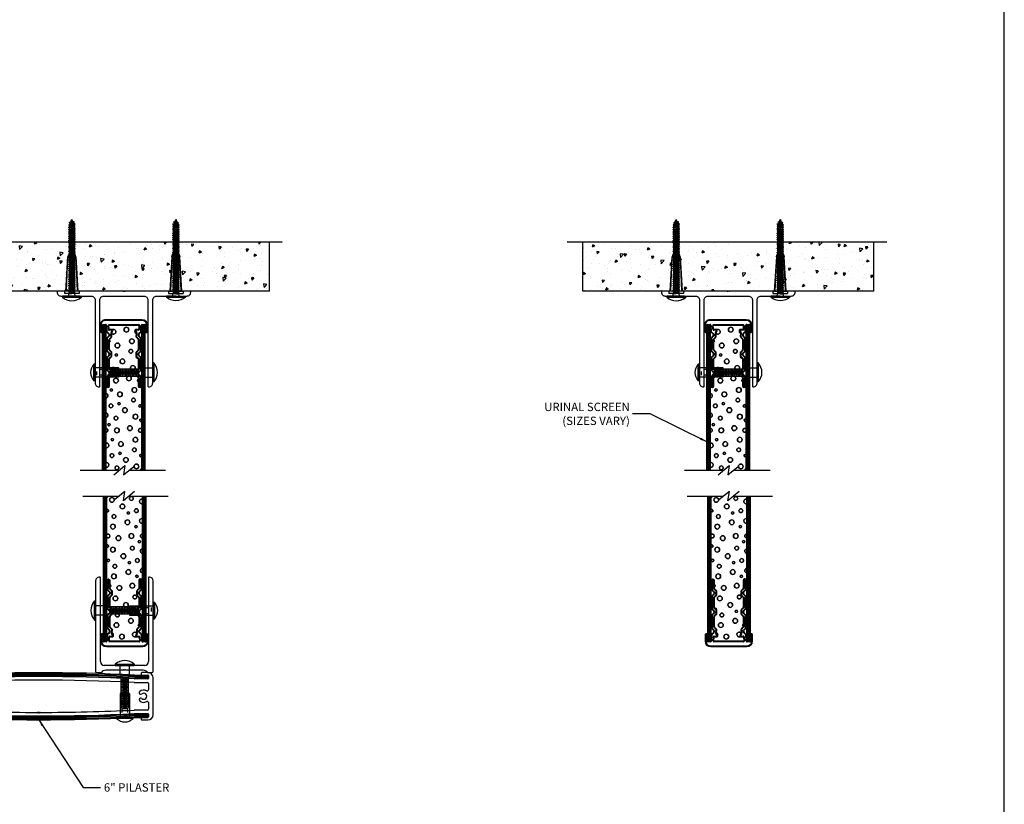
# Model space of a CAD drawing. Extents: x 335 to 437, y 122 to 188.
# Drawn here: x 411 to 437, y 134 to 155 of the extents above; entities that cross this region are included whole.
import ezdxf

# ---------------------------------------------------------------- set-up
doc = ezdxf.new("R2010")
doc.units = 0
doc.header["$MEASUREMENT"] = 0
doc.linetypes.add('DASHED', pattern=[0.2, 0.1, -0.1])
doc.layers.get('0').update_dxf_attribs({"linetype": 'CONTINUOUS'})
doc.layers.add('0 [3]', color=7, linetype='CONTINUOUS')
doc.layers.add('CK_LEVEL_1', color=7, linetype='CONTINUOUS')
doc.layers.add('PROFILE', color=7, linetype='CONTINUOUS', lineweight=40)
doc.dimstyles.get("Standard").update_dxf_attribs({"dimtxt": 0.18, "dimasz": 0.18, "dimexe": 0.18, "dimexo": 0.0625, "dimgap": 0.09, "dimtad": 0, "dimtih": 1, "dimtoh": 1, "dimdec": 4, "dimzin": 0, "dimdsep": 46, "dimtxsty": 'Standard', "dimcen": 0.09, "dimadec": 0, "dimazin": 0, "dimtfac": 1, "dimtdec": 4, "dimtofl": 0, "dimtmove": 2, "dimatfit": 3, "dimfxl": 1, "dimtolj": 1, "dimtzin": 0, "dimarcsym": 0})

# ---------------------------------------------------------------- blocks, each defined once
blk = doc.blocks.new('TP STILE')
at = {"layer": 'PROFILE', "linetype": 'Continuous'}
for p, q in [((-2.21, 1.033), (-2.14, 1.033)), ((-1.189, 1.158), (-2.134, 1.158)), ((-2.048, 1.033), (-1.275, 1.033)), ((-1.183, 1.033), (-1.113, 1.033)), ((-2.274, 1.018), (-2.274, 0.86)), ((-2.259, 0.845), (-2.24, 0.845)), ((-2.225, 0.86), (-2.225, 1.018)), ((-2.124, 1.018), (-2.116, 0.856)), ((-2.111, 0.846), (-2.056, 0.795)), ((-2.057, 0.915), (-2.062, 1.017)), ((-2.051, 0.785), (-2.049, 0.746)), ((-1.972, 0.904), (-2.041, 0.901)), ((-1.986, 0.724), (-1.99, 0.814)), ((-1.989, 0.822), (-1.957, 0.882)), ((-1.365, 0.882), (-1.334, 0.822)), ((-1.281, 0.901), (-1.351, 0.904)), ((-1.332, 0.814), (-1.337, 0.724)), ((-1.274, 0.746), (-1.272, 0.785)), ((-1.267, 0.795), (-1.211, 0.846)), ((-1.261, 1.017), (-1.265, 0.915)), ((-1.206, 0.856), (-1.198, 1.018)), ((-1.098, 1.018), (-1.098, 0.86)), ((-1.083, 0.845), (-1.064, 0.845)), ((-1.049, 0.86), (-1.049, 1.018)), ((-2.107, 0.67), (-2.107, 0.357)), ((-2.053, 0.735), (-2.104, 0.68)), ((-2.045, 0.383), (-2.045, 0.646)), ((-2.042, 0.656), (-1.99, 0.713)), ((-1.333, 0.713), (-1.281, 0.656)), ((-1.277, 0.646), (-1.277, 0.383)), ((-1.219, 0.68), (-1.27, 0.735)), ((-1.215, 0.357), (-1.215, 0.67)), ((-2.103, 0.347), (-2.05, 0.293)), ((-2.045, 0.283), (-2.045, 0.244)), ((-1.988, 0.319), (-2.041, 0.372)), ((-1.983, 0.218), (-1.983, 0.308)), ((-1.339, 0.308), (-1.339, 0.218)), ((-1.282, 0.372), (-1.335, 0.319)), ((-1.277, 0.244), (-1.277, 0.283)), ((-1.273, 0.293), (-1.22, 0.347)), ((-2.107, 0.17), (-2.107, -0.143)), ((-2.05, 0.234), (-2.103, 0.18)), ((-2.045, -0.117), (-2.045, 0.144)), ((-2.041, 0.155), (-1.988, 0.208)), ((-1.335, 0.208), (-1.282, 0.155)), ((-1.277, 0.144), (-1.277, -0.117)), ((-1.22, 0.18), (-1.273, 0.234)), ((-1.215, -0.143), (-1.215, 0.17)), ((-2.103, -0.153), (-2.05, -0.207)), ((-2.045, -0.217), (-2.045, -0.256)), ((-1.988, -0.181), (-2.041, -0.128)), ((-1.983, -0.282), (-1.983, -0.192)), ((-1.339, -0.192), (-1.339, -0.282)), ((-1.282, -0.128), (-1.335, -0.181)), ((-1.277, -0.256), (-1.277, -0.217)), ((-1.273, -0.207), (-1.22, -0.153)), ((-2.107, -0.33), (-2.107, -0.565)), ((-2.05, -0.266), (-2.103, -0.32)), ((-2.045, -0.565), (-2.045, -0.356)), ((-2.041, -0.345), (-1.988, -0.292)), ((-1.335, -0.292), (-1.282, -0.345)), ((-1.277, -0.356), (-1.277, -0.564)), ((-1.22, -0.32), (-1.273, -0.266)), ((-1.215, -0.564), (-1.215, -0.33))]:
    blk.add_line(p, q, dxfattribs=at)
for centre, radius, start, end in [((-2.134, 1.018), 0.14, 90, 180), ((-2.21, 1.018), 0.015, 90, 180), ((-2.139, 1.018), 0.015, 2.75, 92.75), ((-2.047, 1.018), 0.015, 92.75, 182.75), ((-1.276, 1.018), 0.015, 357.25, 87.25), ((-1.184, 1.018), 0.015, 87.25, 177.25), ((-1.189, 1.018), 0.14, 0, 90), ((-1.113, 1.018), 0.015, 0, 90), ((-2.259, 0.86), 0.015, 180, 270), ((-2.24, 0.86), 0.015, 270, 0), ((-2.101, 0.857), 0.015, 182.75, 227.75), ((-2.042, 0.916), 0.015, 182.75, 272.75), ((-2.066, 0.784), 0.015, 2.75, 47.75), ((-1.975, 0.815), 0.015, 152.75, 182.75), ((-1.971, 0.889), 0.015, 332.75, 92.75), ((-1.352, 0.889), 0.015, 87.25, 207.25), ((-1.347, 0.815), 0.015, 357.25, 27.25), ((-1.28, 0.916), 0.015, 267.25, 357.25), ((-1.257, 0.784), 0.015, 132.25, 177.25), ((-1.221, 0.857), 0.015, 312.25, 357.25), ((-1.083, 0.86), 0.015, 180, 270), ((-1.064, 0.86), 0.015, 270, 360), ((-2.092, 0.67), 0.015, 137.75, 180.0002), ((-2.064, 0.746), 0.015, 317.75, 2.75), ((-2.03, 0.646), 0.015, 137.75, 180), ((-2.001, 0.723), 0.015, 317.75, 2.75), ((-1.322, 0.723), 0.015, 177.25, 222.25), ((-1.292, 0.646), 0.015, 360, 42.25), ((-1.259, 0.746), 0.015, 177.25, 222.25), ((-1.23, 0.67), 0.015, 359.9998, 42.25), ((-2.092, 0.357), 0.015, 180.0002, 225), ((-2.06, 0.283), 0.015, 360, 45), ((-2.03, 0.383), 0.015, 180, 225), ((-1.998, 0.308), 0.015, 0, 45), ((-1.324, 0.308), 0.015, 135, 180), ((-1.292, 0.383), 0.015, 315, 0), ((-1.262, 0.283), 0.015, 135, 180), ((-1.23, 0.357), 0.015, 315, 359.9998), ((-2.092, 0.17), 0.015, 135, 180), ((-2.06, 0.244), 0.015, 315, 360), ((-2.03, 0.144), 0.015, 135, 180), ((-1.998, 0.218), 0.015, 315, 360), ((-1.324, 0.218), 0.015, 180, 225), ((-1.292, 0.144), 0.015, 360, 45), ((-1.262, 0.244), 0.015, 180, 225), ((-1.23, 0.17), 0.015, 0, 45), ((-2.092, -0.143), 0.015, 180, 225), ((-2.06, -0.217), 0.015, 360, 45), ((-2.06, -0.256), 0.015, 315, 0), ((-2.03, -0.117), 0.015, 180, 225), ((-1.998, -0.192), 0.015, 360, 45), ((-1.324, -0.192), 0.015, 135, 180), ((-1.292, -0.117), 0.015, 315, 0), ((-1.262, -0.217), 0.015, 135, 180), ((-1.262, -0.256), 0.015, 180, 225), ((-1.23, -0.143), 0.015, 315, 0), ((-2.092, -0.33), 0.015, 135, 180), ((-2.03, -0.356), 0.015, 135, 180), ((-1.998, -0.282), 0.015, 315, 360), ((-1.324, -0.282), 0.015, 180, 225), ((-1.292, -0.356), 0.015, 0, 45), ((-1.23, -0.33), 0.015, 0, 45), ((-2.076, -0.565), 0.031, 180, 360), ((-1.246, -0.564), 0.031, 180, 360)]:
    blk.add_arc(centre, radius, start, end, dxfattribs=at)
blk = doc.blocks.new('TP FRP SHEET')
at = {"layer": 'CK_LEVEL_1', "color": 15, "linetype": 'Continuous'}
for p, q in [((-0.488, 4.008), (-0.488, 0.207)), ((-0.488, 4.008), (-0.398, 4.008)), ((-0.458, 4.008), (-0.458, 0.207)), ((-0.428, 4.008), (-0.428, 0.207)), ((-0.398, 4.008), (-0.395, 0.207)), ((-0.488, 0.207), (-0.395, 0.207))]:
    blk.add_line(p, q, dxfattribs=at)
blk = doc.blocks.new('TP STILE COMPLETE')
at = {"layer": 'CK_LEVEL_1', "color": 4, "linetype": 'Continuous'}
for p, q in [((-4.839, 3.046), (-4.839, 2.089)), ((-4.956, 1.938), (-4.743, 2.212)), ((-4.956, 1.685), (-4.713, 1.98)), ((-4.713, 1.98), (-4.956, 1.938)), ((-4.839, 1.827), (-4.839, 0.806))]:
    blk.add_line(p, q, dxfattribs=at)
at = {"layer": 'CK_LEVEL_1', "color": 5, "linetype": 'Continuous', "extrusion": (0, 0, -1)}
for centre, radius in [((4.736, 2.28), 0.0625), ((3.151, 2.373), 0.0312), ((4.566, 2.005), 0.0625), ((4.302, 2.227), 0.05), ((4.037, 2.254), 0.0625), ((3.735, 2.11), 0.0625), ((3.434, 2.255), 0.0625), ((3, 2.203), 0.05), ((2.736, 2.229), 0.0625), ((2.434, 2.085), 0.0625), ((2.157, 2.188), 0.0625), ((1.723, 2.136), 0.05), ((1.459, 2.162), 0.0625), ((1.157, 2.018), 0.0625), ((4.773, 1.77), 0.05), ((4.396, 1.848), 0.0312), ((4.151, 1.874), 0.0625), ((3.792, 1.77), 0.0625), ((3.264, 1.98), 0.0625), ((3.095, 1.823), 0.0312), ((2.849, 1.849), 0.0625), ((2.491, 1.745), 0.0625), ((1.987, 1.914), 0.0625), ((1.572, 1.783), 0.0625), ((4.453, 1.639), 0.05), ((4.037, 1.652), 0.0312), ((3.641, 1.56), 0.0312), ((3.472, 1.745), 0.05), ((3.151, 1.614), 0.05), ((2.736, 1.627), 0.0312), ((2.195, 1.678), 0.05), ((1.817, 1.757), 0.0312)]:
    blk.add_circle(centre, radius, dxfattribs=at)
at = {"layer": 'CK_LEVEL_1', "color": 5, "linetype": 'Continuous'}
for centre, radius in [((-4.736, 2.28), 0.0625), ((-3.151, 2.373), 0.0312), ((-4.566, 2.005), 0.0625), ((-4.302, 2.227), 0.05), ((-4.037, 2.254), 0.0625), ((-3.735, 2.11), 0.0625), ((-3.434, 2.255), 0.0625), ((-3, 2.203), 0.05), ((-2.736, 2.229), 0.0625), ((-2.434, 2.085), 0.0625), ((-2.157, 2.188), 0.0625), ((-1.723, 2.136), 0.05), ((-1.459, 2.162), 0.0625), ((-1.157, 2.018), 0.0625), ((-4.773, 1.77), 0.05), ((-4.396, 1.848), 0.0312), ((-4.151, 1.874), 0.0625), ((-3.792, 1.77), 0.0625), ((-3.264, 1.98), 0.0625), ((-3.095, 1.823), 0.0312), ((-2.849, 1.849), 0.0625), ((-2.491, 1.745), 0.0625), ((-1.987, 1.914), 0.0625), ((-1.572, 1.783), 0.0625), ((-4.453, 1.639), 0.05), ((-4.037, 1.652), 0.0312), ((-3.641, 1.56), 0.0312), ((-3.472, 1.745), 0.05), ((-3.151, 1.614), 0.05), ((-2.736, 1.627), 0.0312), ((-2.195, 1.678), 0.05), ((-1.817, 1.757), 0.0312)]:
    blk.add_circle(centre, radius, dxfattribs=at)
at = {"layer": 'CK_LEVEL_1', "color": 5, "linetype": 'Continuous', "extrusion": (0, 0, -1)}
for centre, radius, start, end in [((4.83, 2.424), 0.0312, 181.294, 286.3147), ((4.453, 2.398), 0.0312, 126.3662, 53.7242), ((3.792, 2.384), 0.05, 131.041, 49.0494), ((3.529, 2.399), 0.0312, 132.2491, 47.8413), ((2.491, 2.36), 0.05, 207.5747, 332.4253), ((1.874, 2.306), 0.0312, 235.6481, 34.3519), ((1.213, 2.293), 0.05, 236.4142, 345.799), ((4.698, 1.495), 0.0625, 350.3942, 189.6058), ((4.188, 1.495), 0.0625, 350.3942, 189.6058), ((1.874, 1.547), 0.05, 24.6015, 77.776), ((1.459, 1.56), 0.0312, 14.3319, 165.6681), ((1.213, 1.678), 0.0625, 299.4996, 209.8418), ((3.792, 1.482), 0.05, 3.0385, 176.9615), ((3.397, 1.47), 0.0625, 13.3463, 166.6537), ((2.887, 1.47), 0.0625, 13.3463, 166.6537)]:
    blk.add_arc(centre, radius, start, end, dxfattribs=at)
at = {"layer": 'CK_LEVEL_1', "color": 5, "linetype": 'Continuous'}
for centre, radius, start, end in [((-4.83, 2.424), 0.0312, 253.6853, 358.706), ((-4.453, 2.398), 0.0312, 126.2758, 53.6338), ((-3.792, 2.384), 0.05, 130.9506, 48.959), ((-3.529, 2.399), 0.0312, 132.1587, 47.7509), ((-2.491, 2.36), 0.05, 207.5747, 332.4253), ((-1.874, 2.306), 0.0312, 145.6481, 304.3519), ((-1.213, 2.293), 0.05, 194.201, 303.5858), ((-4.698, 1.495), 0.0625, 350.3942, 189.6058), ((-4.188, 1.495), 0.0625, 350.3942, 189.6058), ((-1.874, 1.547), 0.05, 102.224, 155.3985), ((-1.459, 1.56), 0.0312, 14.3319, 165.6681), ((-1.213, 1.678), 0.0625, 330.1582, 240.5004), ((-3.792, 1.482), 0.05, 3.0385, 176.9615), ((-3.397, 1.47), 0.0625, 13.3463, 166.6537), ((-2.887, 1.47), 0.0625, 13.3463, 166.6537)]:
    blk.add_arc(centre, radius, start, end, dxfattribs=at)
at = {"color": 10, "linetype": 'Continuous', "xscale": -1}
for name, p, rotation in [('TP FRP SHEET', (-0.827, 2.025), 90), ('TP STILE', (-2.063, 3.614), 270), ('TP FRP SHEET', (-0.827, 0.997), 90)]:
    blk.add_blockref(name, p, dxfattribs=dict(at, rotation=rotation))
blk = doc.blocks.new('SL-SC-2')
at = {"color": 1}
for p, q in [((-1.638, 0.714), (-1.608, 0.714)), ((-1.638, 0.215), (-1.608, 0.215))]:
    blk.add_line(p, q, dxfattribs=at)
at = {"layer": '0 [3]', "color": 1, "linetype": 'Continuous'}
for p, q in [((-1.638, 0.215), (-1.638, 0.714)), ((-1.608, 0.215), (-1.608, 0.714)), ((-1.358, 0.59), (-1.608, 0.59)), ((-1.358, 0.56), (-1.358, 0.59)), ((-0.508, 0.56), (-1.358, 0.56)), ((-1.358, 0.56), (-1.358, 0.37)), ((-1.233, 0.56), (-1.233, 0.37)), ((-1.192, 0.56), (-1.192, 0.37)), ((-1.15, 0.56), (-1.15, 0.37)), ((-1.108, 0.56), (-1.108, 0.37)), ((-1.067, 0.56), (-1.067, 0.37)), ((-1.025, 0.56), (-1.025, 0.37)), ((-0.984, 0.56), (-0.984, 0.37)), ((-0.942, 0.56), (-0.942, 0.37)), ((-0.9, 0.56), (-0.9, 0.37)), ((-0.859, 0.56), (-0.859, 0.37)), ((-0.817, 0.56), (-0.817, 0.37)), ((-0.776, 0.56), (-0.776, 0.37)), ((-0.734, 0.56), (-0.734, 0.37)), ((-0.692, 0.56), (-0.692, 0.37)), ((-0.651, 0.56), (-0.651, 0.37)), ((-0.609, 0.56), (-0.609, 0.37)), ((-0.568, 0.56), (-0.568, 0.37)), ((-0.526, 0.56), (-0.526, 0.37)), ((-0.508, 0.56), (-0.483, 0.535)), ((-0.483, 0.395), (-0.483, 0.535)), ((-1.358, 0.34), (-1.608, 0.34)), ((-0.508, 0.37), (-1.358, 0.37)), ((-1.358, 0.37), (-1.358, 0.34)), ((-1.212, 0.515), (-1.212, 0.415)), ((-1.171, 0.515), (-1.171, 0.415)), ((-1.129, 0.515), (-1.129, 0.415)), ((-1.088, 0.515), (-1.088, 0.415)), ((-1.046, 0.515), (-1.046, 0.415)), ((-1.004, 0.515), (-1.004, 0.415)), ((-0.963, 0.515), (-0.963, 0.415)), ((-0.921, 0.515), (-0.921, 0.415)), ((-0.88, 0.515), (-0.88, 0.415)), ((-0.838, 0.515), (-0.838, 0.415)), ((-0.796, 0.515), (-0.796, 0.415)), ((-0.755, 0.515), (-0.755, 0.415)), ((-0.713, 0.515), (-0.713, 0.415)), ((-0.672, 0.515), (-0.672, 0.415)), ((-0.63, 0.515), (-0.63, 0.415)), ((-0.588, 0.515), (-0.588, 0.415)), ((-0.547, 0.515), (-0.547, 0.415)), ((-0.508, 0.37), (-0.483, 0.395)), ((-0.505, 0.515), (-0.505, 0.415))]:
    blk.add_line(p, q, dxfattribs=at)
blk.add_arc((-1.364, 0.465), 0.37, 137.6382, 222.3618, dxfattribs=at)
blk = doc.blocks.new('SL-SC-4')
at = {"layer": '0 [3]', "color": 4, "linetype": 'Continuous'}
for p, q in [((-0.417, 0.131), (-0.417, 0.561)), ((-0.387, 0.561), (-0.417, 0.561)), ((-0.387, 0.131), (-0.387, 0.561)), ((0.238, 0.471), (-0.387, 0.471)), ((0.238, 0.221), (0.238, 0.471)), ((-0.387, 0.131), (-0.417, 0.131)), ((0.238, 0.221), (-0.387, 0.221))]:
    blk.add_line(p, q, dxfattribs=at)
at = {"layer": '0 [3]', "color": 4, "linetype": 'DASHED'}
for p, q in [((-0.337, 0.271), (-0.337, 0.421)), ((0.238, 0.421), (-0.337, 0.421)), ((0.238, 0.271), (-0.337, 0.271)), ((-0.162, 0.258), (-0.162, 0.434)), ((0.238, 0.434), (-0.162, 0.434)), ((0.238, 0.258), (-0.162, 0.258))]:
    blk.add_line(p, q, dxfattribs=at)
at = {"layer": '0 [3]', "color": 4, "linetype": 'Continuous'}
blk.add_arc((-0.199, 0.346), 0.307, 135.4812, 224.5188, dxfattribs=at)
blk = doc.blocks.new('DRYWALL')
at = {"linetype": 'Continuous', "ltscale": 0.125}
h = blk.add_hatch(dxfattribs=at)
h.set_pattern_fill('AR-CONC', color=256, scale=0.1, angle=-90)
h.set_pattern_definition([(320, (-300.46056, 308.3802), (-0.0627521, -0.7172602), [0.075, -0.825]), (265, (-300.46056, 308.3802), (0.7521921, 0.1387513), [0.06, -0.66]), (10.45144, (-300.4658, 308.32045), (0.68944, -0.5785088), [0.0637402, -0.7011421]), (316.1842, (-300.2606, 308.3802), (-0.1655193, -1.0672413), [0.1125, -1.2375]), (6.63564, (-300.2743, 308.2913), (0.9741186, -0.934662), [0.0956103, -1.0517138]), (261.18416, (-300.2606, 308.3802), (0.9741186, -0.934662), [0.09, -0.99]), (291, (-300.31056, 308.2802), (-0.4026189, -0.59690705), [0.075, -0.825]), (236, (-300.31056, 308.2802), (0.72515, -0.2433153), [0.06, -0.66]), (341.45144, (-300.3441, 308.2305), (0.3225312, -0.8402224), [0.0637402, -0.7011421]), (307.5, (-300.46056, 308.38022), (0.33289385, -0.01215986), [0, -0.652, 0, -0.67, 0, -0.6625]), (277.5, (-300.46056, 308.38022), (0.3944117, -0.26306954), [0, -0.382, 0, -0.637, 0, -0.2525]), (237.5, (-300.46056, 308.60322), (-0.02255487, -0.53382244), [0, -0.25, 0, -0.78, 0, -1.035]), (227.5, (-300.46056, 308.7032), (0.100105, -0.58318617), [0, -0.325, 0, -0.518, 0, -0.735])])
h.paths.add_polyline_path([(-0.585, 7.625), (-1.871, 7.625), (-1.871, 3.531), (-0.585, 3.531)])
h.paths.add_polyline_path([(-0.585, 3.531), (-1.871, 3.531), (-1.871, 0), (-0.585, 0)])
at = {"linetype": 'Continuous', "ltscale": 0.01}
blk.add_line((-1.871, 7.962), (-1.871, -0.404), dxfattribs=at)
at = {"linetype": 'Continuous', "ltscale": 0.005}
for p, q in [((-0.585, 7.625), (-1.871, 7.625)), ((-0.585, 7.625), (-0.585, 0)), ((-0.585, 0), (-1.871, 0))]:
    blk.add_line(p, q, dxfattribs=at)
blk = doc.blocks.new('TP T Bracket')
at = {"color": 5, "linetype": 'Continuous', "flags": 128}
blk.add_lwpolyline([(-3.444, 2.542, 0.414214), (-3.459, 2.527), (-3.459, 2.517, 0.414214), (-3.359, 2.417), (-2.564, 2.417, -0.414214), (-2.464, 2.317), (-2.464, 0.142, 0.414214), (-2.364, 0.042), (-2.354, 0.042, 0.414214), (-2.339, 0.057), (-2.339, 2.317, -0.414214), (-2.239, 2.417), (-1.179, 2.417, -0.414214), (-1.079, 2.317), (-1.079, 0.057, 0.414214), (-1.064, 0.042), (-1.054, 0.042, 0.414214), (-0.954, 0.142), (-0.954, 2.317, -0.414214), (-0.854, 2.417), (-0.059, 2.417, 0.414214), (0.041, 2.517), (0.041, 2.527, 0.414214), (0.026, 2.542), (-1.679, 2.542, -1), (-1.699, 2.542), (-1.719, 2.542, -1), (-1.739, 2.542)], format="xyb", close=True, dxfattribs=at)
blk = doc.blocks.new('Wall Anchor')
at = {"layer": '0 [3]', "color": 3, "linetype": 'Continuous'}
for p, q in [((-1.449, 1.157), (-1.504, 1.157)), ((-1.504, 0.772), (-1.504, 1.157)), ((-1.449, 0.772), (-1.449, 1.157)), ((-1.449, 1.122), (-0.544, 1.069)), ((-1.449, 1.105), (-0.544, 1.069)), ((-0.544, 0.985), (-1.449, 0.985)), ((-0.544, 0.945), (-1.449, 0.945)), ((-0.544, 0.861), (-1.449, 0.807)), ((-0.544, 0.861), (-1.449, 0.825)), ((-1.449, 0.772), (-1.504, 0.772))]:
    blk.add_line(p, q, dxfattribs=at)
blk.add_arc((-0.548, 0.965), 0.104, 272.2792, 87.7208, dxfattribs=at)
blk = doc.blocks.new('SL-SC-7')
at = {"color": 2}
for p, q in [((-2.43, 0.753), (-2.46, 0.753)), ((-2.46, 0.753), (-2.46, 0.254)), ((-2.43, 0.504), (-2.43, 0.753)), ((-0.657, 0.565), (-0.648, 0.565)), ((-0.634, 0.587), (-0.627, 0.587)), ((-0.613, 0.565), (-0.604, 0.565)), ((-2.43, 0.504), (-2.43, 0.254)), ((-0.636, 0.443), (-0.627, 0.443)), ((-0.592, 0.443), (-0.583, 0.443)), ((-2.43, 0.254), (-2.46, 0.254))]:
    blk.add_line(p, q, dxfattribs=at)
for start in [137.9096, 180]:
    blk.add_arc((-2.184, 0.504), 0.372, start, 222.0904, dxfattribs=at)
at = {"layer": '0 [3]', "color": 2, "linetype": 'Continuous'}
for p, q in [((-2.46, 0.289), (-2.46, 0.719)), ((-2.43, 0.289), (-2.43, 0.719)), ((-2.43, 0.587), (-2.403, 0.587)), ((-2.403, 0.587), (-2.389, 0.581)), ((-2.389, 0.581), (-2.382, 0.581)), ((-2.382, 0.581), (-2.378, 0.584)), ((-2.36, 0.421), (-2.378, 0.584)), ((-2.367, 0.421), (-2.378, 0.584)), ((-2.378, 0.584), (-2.367, 0.565)), ((-2.346, 0.443), (-2.367, 0.565)), ((-2.367, 0.565), (-2.346, 0.565)), ((-2.346, 0.565), (-2.332, 0.587)), ((-2.325, 0.443), (-2.346, 0.565)), ((-2.311, 0.421), (-2.332, 0.587)), ((-2.332, 0.587), (-2.325, 0.587)), ((-2.304, 0.421), (-2.325, 0.587)), ((-2.325, 0.587), (-2.311, 0.565)), ((-2.29, 0.443), (-2.311, 0.565)), ((-2.311, 0.565), (-2.29, 0.565)), ((-2.29, 0.565), (-2.276, 0.587)), ((-2.269, 0.443), (-2.29, 0.565)), ((-2.255, 0.421), (-2.276, 0.587)), ((-2.276, 0.587), (-2.269, 0.587)), ((-2.248, 0.421), (-2.269, 0.587)), ((-2.269, 0.587), (-2.255, 0.565)), ((-2.234, 0.443), (-2.255, 0.565)), ((-2.255, 0.565), (-2.234, 0.565)), ((-2.234, 0.565), (-2.22, 0.587)), ((-2.213, 0.443), (-2.234, 0.565)), ((-2.199, 0.421), (-2.22, 0.587)), ((-2.22, 0.587), (-2.213, 0.587)), ((-2.191, 0.421), (-2.213, 0.587)), ((-2.213, 0.587), (-2.199, 0.565)), ((-2.177, 0.443), (-2.199, 0.565)), ((-2.199, 0.565), (-2.177, 0.565)), ((-2.177, 0.565), (-2.163, 0.587)), ((-2.156, 0.443), (-2.177, 0.565)), ((-2.142, 0.421), (-2.163, 0.587)), ((-2.163, 0.587), (-2.156, 0.587)), ((-2.135, 0.421), (-2.156, 0.587)), ((-2.156, 0.587), (-2.142, 0.565)), ((-2.121, 0.443), (-2.142, 0.565)), ((-2.142, 0.565), (-2.121, 0.565)), ((-2.121, 0.565), (-2.107, 0.587)), ((-2.1, 0.443), (-2.121, 0.565)), ((-2.086, 0.421), (-2.107, 0.587)), ((-2.107, 0.587), (-2.1, 0.587)), ((-2.079, 0.421), (-2.1, 0.587)), ((-2.1, 0.587), (-2.086, 0.565)), ((-2.065, 0.443), (-2.086, 0.565)), ((-2.086, 0.565), (-2.065, 0.565)), ((-2.065, 0.565), (-2.051, 0.587)), ((-2.044, 0.443), (-2.065, 0.565)), ((-2.03, 0.421), (-2.051, 0.587)), ((-2.051, 0.587), (-2.044, 0.587)), ((-2.023, 0.421), (-2.044, 0.587)), ((-2.044, 0.587), (-2.03, 0.565)), ((-2.008, 0.443), (-2.03, 0.565)), ((-2.03, 0.565), (-2.008, 0.565)), ((-2.008, 0.565), (-1.994, 0.587)), ((-1.987, 0.443), (-2.008, 0.565)), ((-1.973, 0.421), (-1.994, 0.587)), ((-1.994, 0.587), (-1.987, 0.587)), ((-1.966, 0.421), (-1.987, 0.587)), ((-1.987, 0.587), (-1.973, 0.565)), ((-1.952, 0.443), (-1.973, 0.565)), ((-1.973, 0.565), (-1.952, 0.565)), ((-1.952, 0.565), (-1.938, 0.587)), ((-1.931, 0.443), (-1.952, 0.565)), ((-1.917, 0.421), (-1.938, 0.587)), ((-1.938, 0.587), (-1.931, 0.587)), ((-1.91, 0.421), (-1.931, 0.587)), ((-1.931, 0.587), (-1.917, 0.565)), ((-1.896, 0.443), (-1.917, 0.565)), ((-1.917, 0.565), (-1.896, 0.565)), ((-1.896, 0.565), (-1.882, 0.587)), ((-1.875, 0.443), (-1.896, 0.565)), ((-1.861, 0.421), (-1.882, 0.587)), ((-1.882, 0.587), (-1.875, 0.587)), ((-1.854, 0.421), (-1.875, 0.587)), ((-1.875, 0.587), (-1.861, 0.565)), ((-1.839, 0.443), (-1.861, 0.565)), ((-1.861, 0.565), (-1.839, 0.565)), ((-1.839, 0.565), (-1.825, 0.587)), ((-1.818, 0.443), (-1.839, 0.565)), ((-1.804, 0.421), (-1.825, 0.587)), ((-1.825, 0.587), (-1.818, 0.587)), ((-1.797, 0.421), (-1.818, 0.587)), ((-1.818, 0.587), (-1.804, 0.565)), ((-1.783, 0.443), (-1.804, 0.565)), ((-1.804, 0.565), (-1.783, 0.565)), ((-1.783, 0.565), (-1.769, 0.587)), ((-1.762, 0.443), (-1.783, 0.565)), ((-1.748, 0.421), (-1.769, 0.587)), ((-1.769, 0.587), (-1.762, 0.587)), ((-1.741, 0.421), (-1.762, 0.587)), ((-1.762, 0.587), (-1.748, 0.565)), ((-1.727, 0.443), (-1.748, 0.565)), ((-1.748, 0.565), (-1.727, 0.565)), ((-1.727, 0.565), (-1.713, 0.587)), ((-1.706, 0.443), (-1.727, 0.565)), ((-1.692, 0.421), (-1.713, 0.587)), ((-1.713, 0.587), (-1.706, 0.587)), ((-1.685, 0.421), (-1.706, 0.587)), ((-1.706, 0.587), (-1.692, 0.565)), ((-1.671, 0.443), (-1.692, 0.565)), ((-1.692, 0.565), (-1.671, 0.565)), ((-1.671, 0.565), (-1.656, 0.587)), ((-1.649, 0.443), (-1.671, 0.565)), ((-1.635, 0.421), (-1.656, 0.587)), ((-1.656, 0.587), (-1.649, 0.587)), ((-1.628, 0.421), (-1.649, 0.587)), ((-1.649, 0.587), (-1.635, 0.565)), ((-1.614, 0.443), (-1.635, 0.565)), ((-1.635, 0.565), (-1.614, 0.565)), ((-1.614, 0.565), (-1.6, 0.587)), ((-1.593, 0.443), (-1.614, 0.565)), ((-1.579, 0.421), (-1.6, 0.587)), ((-1.6, 0.587), (-1.593, 0.587)), ((-1.572, 0.421), (-1.593, 0.587)), ((-1.593, 0.587), (-1.579, 0.565)), ((-1.558, 0.443), (-1.579, 0.565)), ((-1.579, 0.565), (-1.558, 0.565)), ((-1.558, 0.565), (-1.544, 0.587)), ((-1.537, 0.443), (-1.558, 0.565)), ((-1.523, 0.421), (-1.544, 0.587)), ((-1.544, 0.587), (-1.537, 0.587)), ((-1.516, 0.421), (-1.537, 0.587)), ((-1.537, 0.587), (-1.523, 0.565)), ((-1.502, 0.443), (-1.523, 0.565)), ((-1.523, 0.565), (-1.502, 0.565)), ((-1.502, 0.565), (-1.488, 0.587)), ((-1.48, 0.443), (-1.502, 0.565)), ((-1.466, 0.421), (-1.488, 0.587)), ((-1.488, 0.587), (-1.48, 0.587)), ((-1.459, 0.421), (-1.48, 0.587)), ((-1.48, 0.587), (-1.466, 0.565)), ((-1.445, 0.443), (-1.466, 0.565)), ((-1.466, 0.565), (-1.445, 0.565)), ((-1.445, 0.565), (-1.431, 0.587)), ((-1.424, 0.443), (-1.445, 0.565)), ((-1.41, 0.421), (-1.431, 0.587)), ((-1.431, 0.587), (-1.424, 0.587)), ((-1.403, 0.421), (-1.424, 0.587)), ((-1.424, 0.587), (-1.41, 0.565)), ((-1.389, 0.443), (-1.41, 0.565)), ((-1.41, 0.565), (-1.389, 0.565)), ((-1.389, 0.565), (-1.375, 0.587)), ((-1.368, 0.443), (-1.389, 0.565)), ((-1.354, 0.421), (-1.375, 0.587)), ((-1.375, 0.587), (-1.368, 0.587)), ((-1.347, 0.421), (-1.368, 0.587)), ((-1.368, 0.587), (-1.354, 0.565)), ((-1.333, 0.443), (-1.354, 0.565)), ((-1.354, 0.565), (-1.333, 0.565)), ((-1.333, 0.565), (-1.319, 0.587)), ((-1.312, 0.443), (-1.333, 0.565)), ((-1.297, 0.421), (-1.319, 0.587)), ((-1.319, 0.587), (-1.312, 0.587)), ((-1.29, 0.421), (-1.312, 0.587)), ((-1.312, 0.587), (-1.297, 0.565)), ((-1.276, 0.443), (-1.297, 0.565)), ((-1.297, 0.565), (-1.276, 0.565)), ((-1.276, 0.565), (-1.262, 0.587)), ((-1.255, 0.443), (-1.276, 0.565)), ((-1.241, 0.421), (-1.262, 0.587)), ((-1.262, 0.587), (-1.255, 0.587)), ((-1.234, 0.421), (-1.255, 0.587)), ((-1.255, 0.587), (-1.241, 0.565)), ((-1.22, 0.443), (-1.241, 0.565)), ((-1.241, 0.565), (-1.22, 0.565)), ((-1.22, 0.565), (-1.206, 0.587)), ((-1.199, 0.443), (-1.22, 0.565)), ((-1.185, 0.421), (-1.206, 0.587)), ((-1.206, 0.587), (-1.199, 0.587)), ((-1.178, 0.421), (-1.199, 0.587)), ((-1.199, 0.587), (-1.185, 0.565)), ((-1.164, 0.443), (-1.185, 0.565)), ((-1.185, 0.565), (-1.164, 0.565)), ((-1.164, 0.565), (-1.15, 0.587)), ((-1.143, 0.443), (-1.164, 0.565)), ((-1.128, 0.421), (-1.15, 0.587)), ((-1.15, 0.587), (-1.143, 0.587)), ((-1.121, 0.421), (-1.143, 0.587)), ((-1.143, 0.587), (-1.128, 0.565)), ((-1.107, 0.443), (-1.128, 0.565)), ((-1.128, 0.565), (-1.107, 0.565)), ((-1.107, 0.565), (-1.093, 0.587)), ((-1.086, 0.443), (-1.107, 0.565)), ((-1.072, 0.421), (-1.093, 0.587)), ((-1.093, 0.587), (-1.086, 0.587)), ((-1.065, 0.421), (-1.086, 0.587)), ((-1.086, 0.587), (-1.072, 0.565)), ((-1.051, 0.443), (-1.072, 0.565)), ((-1.072, 0.565), (-1.051, 0.565)), ((-1.051, 0.565), (-1.037, 0.587)), ((-1.03, 0.443), (-1.051, 0.565)), ((-1.016, 0.421), (-1.037, 0.587)), ((-1.037, 0.587), (-1.03, 0.587)), ((-1.009, 0.421), (-1.03, 0.587)), ((-1.03, 0.587), (-1.016, 0.565)), ((-0.995, 0.443), (-1.016, 0.565)), ((-1.016, 0.565), (-0.995, 0.565)), ((-0.995, 0.565), (-0.981, 0.587)), ((-0.974, 0.443), (-0.995, 0.565)), ((-0.96, 0.421), (-0.981, 0.587)), ((-0.981, 0.587), (-0.974, 0.587)), ((-0.953, 0.421), (-0.974, 0.587)), ((-0.974, 0.587), (-0.96, 0.565)), ((-0.938, 0.443), (-0.96, 0.565)), ((-0.96, 0.565), (-0.938, 0.565)), ((-0.938, 0.565), (-0.924, 0.587)), ((-0.917, 0.443), (-0.938, 0.565)), ((-0.903, 0.421), (-0.924, 0.587)), ((-0.924, 0.587), (-0.917, 0.587)), ((-0.896, 0.421), (-0.917, 0.587)), ((-0.917, 0.587), (-0.903, 0.565)), ((-0.882, 0.443), (-0.903, 0.565)), ((-0.903, 0.565), (-0.882, 0.565)), ((-0.882, 0.565), (-0.868, 0.587)), ((-0.861, 0.443), (-0.882, 0.565)), ((-0.847, 0.421), (-0.868, 0.587)), ((-0.868, 0.587), (-0.861, 0.587)), ((-0.84, 0.421), (-0.861, 0.587)), ((-0.861, 0.587), (-0.847, 0.565)), ((-0.826, 0.443), (-0.847, 0.565)), ((-0.847, 0.565), (-0.826, 0.565)), ((-0.826, 0.565), (-0.812, 0.587)), ((-0.805, 0.443), (-0.826, 0.565)), ((-0.791, 0.421), (-0.812, 0.587)), ((-0.812, 0.587), (-0.805, 0.587)), ((-0.784, 0.421), (-0.805, 0.587)), ((-0.805, 0.587), (-0.791, 0.565)), ((-0.769, 0.443), (-0.791, 0.565)), ((-0.791, 0.565), (-0.769, 0.565)), ((-0.769, 0.565), (-0.755, 0.587)), ((-0.748, 0.443), (-0.769, 0.565)), ((-0.734, 0.421), (-0.755, 0.587)), ((-0.755, 0.587), (-0.748, 0.587)), ((-0.727, 0.421), (-0.748, 0.587)), ((-0.748, 0.587), (-0.734, 0.565)), ((-0.713, 0.443), (-0.734, 0.565)), ((-0.734, 0.565), (-0.713, 0.565)), ((-0.713, 0.565), (-0.699, 0.587)), ((-0.692, 0.443), (-0.713, 0.565)), ((-0.678, 0.421), (-0.699, 0.587)), ((-0.699, 0.587), (-0.692, 0.587)), ((-0.671, 0.421), (-0.692, 0.587)), ((-0.692, 0.587), (-0.678, 0.565)), ((-0.657, 0.443), (-0.678, 0.565)), ((-0.678, 0.565), (-0.657, 0.565)), ((-0.648, 0.565), (-0.634, 0.587)), ((-0.627, 0.443), (-0.648, 0.565)), ((-0.613, 0.421), (-0.634, 0.587)), ((-0.606, 0.421), (-0.627, 0.587)), ((-0.627, 0.587), (-0.613, 0.565)), ((-0.592, 0.443), (-0.613, 0.565)), ((-0.604, 0.565), (-0.583, 0.565)), ((-0.583, 0.565), (-0.569, 0.587)), ((-0.562, 0.443), (-0.583, 0.565)), ((-0.548, 0.421), (-0.569, 0.587)), ((-0.569, 0.587), (-0.562, 0.587)), ((-0.541, 0.424), (-0.562, 0.587)), ((-0.562, 0.587), (-0.548, 0.56)), ((-0.527, 0.457), (-0.548, 0.56)), ((-0.548, 0.56), (-0.52, 0.547)), ((-0.52, 0.547), (-0.51, 0.567)), ((-0.51, 0.464), (-0.52, 0.547)), ((-0.496, 0.444), (-0.51, 0.567)), ((-0.51, 0.567), (-0.503, 0.563)), ((-0.489, 0.447), (-0.503, 0.563)), ((-0.503, 0.563), (-0.485, 0.53)), ((-0.478, 0.48), (-0.485, 0.53)), ((-0.485, 0.53), (-0.444, 0.51)), ((-0.458, 0.517), (-0.447, 0.527)), ((-0.447, 0.527), (-0.444, 0.51)), ((-2.43, 0.421), (-2.403, 0.421)), ((-2.403, 0.421), (-2.389, 0.426)), ((-2.389, 0.426), (-2.374, 0.426)), ((-2.374, 0.426), (-2.367, 0.421)), ((-2.367, 0.421), (-2.36, 0.421)), ((-2.36, 0.421), (-2.346, 0.443)), ((-2.346, 0.443), (-2.325, 0.443)), ((-2.325, 0.443), (-2.311, 0.421)), ((-2.311, 0.421), (-2.304, 0.421)), ((-2.304, 0.421), (-2.29, 0.443)), ((-2.29, 0.443), (-2.269, 0.443)), ((-2.269, 0.443), (-2.255, 0.421)), ((-2.255, 0.421), (-2.248, 0.421)), ((-2.248, 0.421), (-2.234, 0.443)), ((-2.234, 0.443), (-2.213, 0.443)), ((-2.213, 0.443), (-2.199, 0.421)), ((-2.199, 0.421), (-2.191, 0.421)), ((-2.191, 0.421), (-2.177, 0.443)), ((-2.177, 0.443), (-2.156, 0.443)), ((-2.156, 0.443), (-2.142, 0.421)), ((-2.142, 0.421), (-2.135, 0.421)), ((-2.135, 0.421), (-2.121, 0.443)), ((-2.121, 0.443), (-2.1, 0.443)), ((-2.1, 0.443), (-2.086, 0.421)), ((-2.086, 0.421), (-2.079, 0.421)), ((-2.079, 0.421), (-2.065, 0.443)), ((-2.065, 0.443), (-2.044, 0.443)), ((-2.044, 0.443), (-2.03, 0.421)), ((-2.03, 0.421), (-2.023, 0.421)), ((-2.023, 0.421), (-2.008, 0.443)), ((-2.008, 0.443), (-1.987, 0.443)), ((-1.987, 0.443), (-1.973, 0.421)), ((-1.973, 0.421), (-1.966, 0.421)), ((-1.966, 0.421), (-1.952, 0.443)), ((-1.952, 0.443), (-1.931, 0.443)), ((-1.931, 0.443), (-1.917, 0.421)), ((-1.917, 0.421), (-1.91, 0.421)), ((-1.91, 0.421), (-1.896, 0.443)), ((-1.896, 0.443), (-1.875, 0.443)), ((-1.875, 0.443), (-1.861, 0.421)), ((-1.861, 0.421), (-1.854, 0.421)), ((-1.854, 0.421), (-1.839, 0.443)), ((-1.839, 0.443), (-1.818, 0.443)), ((-1.818, 0.443), (-1.804, 0.421)), ((-1.804, 0.421), (-1.797, 0.421)), ((-1.797, 0.421), (-1.783, 0.443)), ((-1.783, 0.443), (-1.762, 0.443)), ((-1.762, 0.443), (-1.748, 0.421)), ((-1.748, 0.421), (-1.741, 0.421)), ((-1.741, 0.421), (-1.727, 0.443)), ((-1.727, 0.443), (-1.706, 0.443)), ((-1.706, 0.443), (-1.692, 0.421)), ((-1.692, 0.421), (-1.685, 0.421)), ((-1.685, 0.421), (-1.671, 0.443)), ((-1.671, 0.443), (-1.649, 0.443)), ((-1.649, 0.443), (-1.635, 0.421)), ((-1.635, 0.421), (-1.628, 0.421)), ((-1.628, 0.421), (-1.614, 0.443)), ((-1.614, 0.443), (-1.593, 0.443)), ((-1.593, 0.443), (-1.579, 0.421)), ((-1.579, 0.421), (-1.572, 0.421)), ((-1.572, 0.421), (-1.558, 0.443)), ((-1.558, 0.443), (-1.537, 0.443)), ((-1.537, 0.443), (-1.523, 0.421)), ((-1.523, 0.421), (-1.516, 0.421)), ((-1.516, 0.421), (-1.502, 0.443)), ((-1.502, 0.443), (-1.48, 0.443)), ((-1.48, 0.443), (-1.466, 0.421)), ((-1.466, 0.421), (-1.459, 0.421)), ((-1.459, 0.421), (-1.445, 0.443)), ((-1.445, 0.443), (-1.424, 0.443)), ((-1.424, 0.443), (-1.41, 0.421)), ((-1.41, 0.421), (-1.403, 0.421)), ((-1.403, 0.421), (-1.389, 0.443)), ((-1.389, 0.443), (-1.368, 0.443)), ((-1.368, 0.443), (-1.354, 0.421)), ((-1.354, 0.421), (-1.347, 0.421)), ((-1.347, 0.421), (-1.333, 0.443)), ((-1.333, 0.443), (-1.312, 0.443)), ((-1.312, 0.443), (-1.297, 0.421)), ((-1.297, 0.421), (-1.29, 0.421)), ((-1.29, 0.421), (-1.276, 0.443)), ((-1.276, 0.443), (-1.255, 0.443)), ((-1.255, 0.443), (-1.241, 0.421)), ((-1.241, 0.421), (-1.234, 0.421)), ((-1.234, 0.421), (-1.22, 0.443)), ((-1.22, 0.443), (-1.199, 0.443)), ((-1.199, 0.443), (-1.185, 0.421)), ((-1.185, 0.421), (-1.178, 0.421)), ((-1.178, 0.421), (-1.164, 0.443)), ((-1.164, 0.443), (-1.143, 0.443)), ((-1.143, 0.443), (-1.128, 0.421)), ((-1.128, 0.421), (-1.121, 0.421)), ((-1.121, 0.421), (-1.107, 0.443)), ((-1.107, 0.443), (-1.086, 0.443)), ((-1.086, 0.443), (-1.072, 0.421)), ((-1.072, 0.421), (-1.065, 0.421)), ((-1.065, 0.421), (-1.051, 0.443)), ((-1.051, 0.443), (-1.03, 0.443)), ((-1.03, 0.443), (-1.016, 0.421)), ((-1.016, 0.421), (-1.009, 0.421)), ((-1.009, 0.421), (-0.995, 0.443)), ((-0.995, 0.443), (-0.974, 0.443)), ((-0.974, 0.443), (-0.96, 0.421)), ((-0.96, 0.421), (-0.953, 0.421)), ((-0.953, 0.421), (-0.938, 0.443)), ((-0.938, 0.443), (-0.917, 0.443)), ((-0.917, 0.443), (-0.903, 0.421)), ((-0.903, 0.421), (-0.896, 0.421)), ((-0.896, 0.421), (-0.882, 0.443)), ((-0.882, 0.443), (-0.861, 0.443)), ((-0.861, 0.443), (-0.847, 0.421)), ((-0.847, 0.421), (-0.84, 0.421)), ((-0.84, 0.421), (-0.826, 0.443)), ((-0.826, 0.443), (-0.805, 0.443)), ((-0.805, 0.443), (-0.791, 0.421)), ((-0.791, 0.421), (-0.784, 0.421)), ((-0.784, 0.421), (-0.769, 0.443)), ((-0.769, 0.443), (-0.748, 0.443)), ((-0.748, 0.443), (-0.734, 0.421)), ((-0.734, 0.421), (-0.727, 0.421)), ((-0.727, 0.421), (-0.713, 0.443)), ((-0.713, 0.443), (-0.692, 0.443)), ((-0.692, 0.443), (-0.678, 0.421)), ((-0.678, 0.421), (-0.671, 0.421)), ((-0.671, 0.421), (-0.657, 0.443)), ((-0.657, 0.443), (-0.636, 0.443)), ((-0.627, 0.443), (-0.613, 0.421)), ((-0.613, 0.421), (-0.606, 0.421)), ((-0.606, 0.421), (-0.592, 0.443)), ((-0.583, 0.443), (-0.562, 0.443)), ((-0.562, 0.443), (-0.548, 0.421)), ((-0.548, 0.421), (-0.541, 0.424)), ((-0.541, 0.424), (-0.527, 0.457)), ((-0.527, 0.457), (-0.51, 0.464)), ((-0.51, 0.464), (-0.496, 0.444)), ((-0.496, 0.444), (-0.489, 0.447)), ((-0.489, 0.447), (-0.478, 0.48)), ((-0.478, 0.48), (-0.43, 0.504)), ((-0.444, 0.51), (-0.43, 0.504))]:
    blk.add_line(p, q, dxfattribs=at)
blk = doc.blocks.new('6 PILASTER FRP')
at = {"color": 6, "linetype": 'Continuous'}
for p, q in [((-1.92, 1.578), (-1.92, 0.618)), ((-1.795, 1.568), (-1.795, 1.639)), ((-1.622, 1.718), (-1.78, 1.718)), ((-1.78, 1.654), (-1.622, 1.654)), ((-1.432, 1.553), (-1.78, 1.553)), ((-1.607, 1.669), (-1.607, 1.703)), ((3.94, 1.553), (3.594, 1.553)), ((3.767, 1.703), (3.767, 1.669)), ((3.94, 1.718), (3.782, 1.718)), ((3.782, 1.654), (3.94, 1.654)), ((3.955, 1.639), (3.955, 1.568)), ((4.08, 0.618), (4.08, 1.578)), ((-1.795, 1.264), (-1.795, 1.429)), ((-1.764, 1.46), (-1.43, 1.46)), ((3.592, 1.46), (3.924, 1.46)), ((3.955, 1.429), (3.955, 1.264)), ((-1.795, 0.767), (-1.795, 0.932)), ((3.955, 0.932), (3.955, 0.767)), ((-1.795, 0.557), (-1.795, 0.628)), ((-1.78, 0.643), (-1.434, 0.643)), ((-1.622, 0.542), (-1.78, 0.542)), ((-1.432, 0.736), (-1.764, 0.736)), ((-1.607, 0.493), (-1.607, 0.527)), ((3.924, 0.736), (3.591, 0.736)), ((3.593, 0.643), (3.94, 0.643)), ((3.767, 0.527), (3.767, 0.493)), ((3.94, 0.542), (3.782, 0.542)), ((3.955, 0.628), (3.955, 0.557)), ((-1.78, 0.478), (-1.622, 0.478)), ((3.782, 0.478), (3.94, 0.478))]:
    blk.add_line(p, q, dxfattribs=at)
for centre, radius, start, end in [((-1.78, 1.578), 0.14, 90, 180), ((-1.78, 1.639), 0.015, 90, 180), ((-1.78, 1.568), 0.015, 180, 270), ((-1.622, 1.703), 0.015, 0, 90), ((-1.622, 1.669), 0.015, 270, 0), ((-1.432, 1.713), 0.16, 270, 272.7338), ((1.08, -50.901), 52.514, 87.2641, 92.7338), ((3.594, 1.713), 0.16, 267.2641, 270), ((3.782, 1.703), 0.015, 90, 180), ((3.782, 1.669), 0.015, 180, 270), ((3.94, 1.578), 0.14, 0, 90), ((3.94, 1.639), 0.015, 0, 90), ((3.94, 1.568), 0.015, 270, 0), ((-1.764, 1.429), 0.031, 90, 180), ((-1.43, 1.62), 0.16, 270, 272.7362), ((1.08, -50.901), 52.421, 87.2617, 92.7362), ((3.592, 1.62), 0.16, 267.2617, 270), ((3.924, 1.429), 0.031, 0, 90), ((-1.764, 1.264), 0.031, 180, 299.4818), ((-1.67, 1.098), 0.08, 49.4712, 310.5288), ((-1.67, 1.098), 0.16, 49.4712, 119.4818), ((-1.592, 1.189), 0.04, 229.4712, 49.4712), ((-1.592, 1.007), 0.04, 310.5288, 130.5288), ((3.752, 1.189), 0.04, 130.5288, 310.5288), ((3.752, 1.007), 0.04, 49.4712, 229.4712), ((3.83, 1.098), 0.16, 60.5182, 130.5288), ((3.83, 1.098), 0.08, 229.4712, 130.5288), ((3.924, 1.264), 0.031, 240.5182, 0), ((-1.764, 0.932), 0.031, 60.5182, 180), ((-1.67, 1.098), 0.16, 240.5182, 310.5288), ((3.83, 1.098), 0.16, 229.4712, 299.4818), ((3.924, 0.932), 0.031, 0, 119.4818), ((-1.78, 0.618), 0.14, 180, 270), ((-1.764, 0.767), 0.031, 180, 270), ((-1.78, 0.628), 0.015, 90, 180), ((-1.78, 0.557), 0.015, 180, 270), ((-1.622, 0.527), 0.015, 0, 90), ((-1.434, 0.483), 0.16, 87.2641, 90), ((-1.432, 0.576), 0.16, 87.2617, 90), ((1.08, 53.097), 52.514, 267.2641, 272.7338), ((1.08, 53.097), 52.421, 267.2617, 269.9589), ((1.043, 0.666), 0.01, 29.7662, 89.9589), ((1.06, 0.676), 0.01, 209.7662, 330.1898), ((1.077, 0.666), 0.01, 89.9917, 150.1898), ((1.08, 19.587), 18.911, 269.9917, 270.0077), ((1.083, 0.666), 0.01, 29.8103, 90.0077), ((1.1, 0.676), 0.01, 209.8103, 330.2324), ((1.118, 0.666), 0.01, 90.0405, 150.2324), ((1.08, 53.097), 52.421, 270.0405, 272.7362), ((3.591, 0.576), 0.16, 90, 92.7362), ((3.593, 0.483), 0.16, 90, 92.7338), ((3.782, 0.527), 0.015, 90, 180), ((3.924, 0.767), 0.031, 270, 0), ((3.94, 0.628), 0.015, 0, 90), ((3.94, 0.618), 0.14, 270, 0), ((3.94, 0.557), 0.015, 270, 0), ((-1.622, 0.493), 0.015, 270, 0), ((3.782, 0.493), 0.015, 180, 270)]:
    blk.add_arc(centre, radius, start, end, dxfattribs=at)
at = {"layer": 'CK_LEVEL_1', "color": 15, "linetype": 'Continuous'}
for p, q in [((-1.78, 1.654), (-1.434, 1.654)), ((-1.78, 1.564), (-1.78, 1.654)), ((-1.78, 1.624), (-1.434, 1.624)), ((-1.78, 1.594), (-1.434, 1.594)), ((-1.78, 1.564), (-1.434, 1.564)), ((3.593, 1.654), (3.94, 1.654)), ((3.593, 1.624), (3.94, 1.624)), ((3.593, 1.594), (3.94, 1.594)), ((3.593, 1.564), (3.94, 1.564)), ((3.94, 1.564), (3.94, 1.654)), ((-1.78, 0.632), (-1.434, 0.632)), ((-1.78, 0.632), (-1.78, 0.542)), ((-1.78, 0.602), (-1.434, 0.602)), ((-1.78, 0.572), (-1.434, 0.572)), ((-1.78, 0.542), (-1.434, 0.542)), ((3.593, 0.632), (3.94, 0.632)), ((3.593, 0.602), (3.94, 0.602)), ((3.593, 0.572), (3.94, 0.572)), ((3.593, 0.542), (3.94, 0.542)), ((3.94, 0.632), (3.94, 0.542))]:
    blk.add_line(p, q, dxfattribs=at)
for centre, radius, start, end in [((-1.434, 1.724), 0.07, 270, 272.7359), ((-1.434, 1.724), 0.1, 270, 272.7359), ((-1.434, 1.724), 0.13, 270, 272.7359), ((-1.434, 1.724), 0.16, 270, 272.7359), ((1.08, -50.89), 52.604, 87.2662, 92.7359), ((1.08, -50.89), 52.574, 87.2662, 92.7359), ((1.08, -50.89), 52.544, 87.2662, 92.7359), ((1.08, -50.89), 52.514, 87.2662, 92.7359), ((3.593, 1.724), 0.16, 267.2662, 270), ((3.593, 1.724), 0.13, 267.2662, 270), ((3.593, 1.724), 0.1, 267.2662, 270), ((3.593, 1.724), 0.07, 267.2662, 270), ((-1.434, 0.472), 0.16, 87.2641, 90), ((-1.434, 0.472), 0.13, 87.2641, 90), ((-1.434, 0.472), 0.1, 87.2641, 90), ((-1.434, 0.472), 0.07, 87.2641, 90), ((1.08, 53.086), 52.604, 267.2641, 272.7338), ((1.08, 53.086), 52.574, 267.2641, 272.7338), ((1.08, 53.086), 52.544, 267.2641, 272.7338), ((1.08, 53.086), 52.514, 267.2641, 272.7338), ((3.593, 0.472), 0.16, 90, 92.7338), ((3.593, 0.472), 0.13, 90, 92.7338), ((3.593, 0.472), 0.1, 90, 92.7338), ((3.593, 0.472), 0.07, 90, 92.7338)]:
    blk.add_arc(centre, radius, start, end, dxfattribs=at)
blk = doc.blocks.new('TP Wall Panel Bracket')
at = {"color": 3, "linetype": 'Continuous'}
for p, q in [((-1.863, 1.407), (-1.863, -0.962)), ((-1.713, 1.438), (-1.832, 1.438)), ((-1.597, 1.376), (-1.138, 1.376)), ((-1.118, 1.376), (-1.098, 1.376)), ((-1.078, 1.376), (-0.619, 1.376)), ((-0.384, 1.438), (-0.503, 1.438)), ((-0.353, -0.962), (-0.353, 1.407)), ((-1.738, -1.047), (-1.738, 1.15)), ((-1.638, 1.25), (-0.578, 1.25)), ((-0.478, 1.15), (-0.478, -1.047)), ((-1.763, -1.062), (-1.753, -1.062)), ((-0.463, -1.062), (-0.453, -1.062))]:
    blk.add_line(p, q, dxfattribs=at)
for centre, radius, start, end in [((-1.832, 1.407), 0.031, 90, 180), ((-1.597, 1.516), 0.14, 213.8584, 270), ((-1.128, 1.376), 0.01, 180, 0), ((-1.088, 1.376), 0.01, 180, 0), ((-0.619, 1.516), 0.14, 270, 326.1416), ((-0.384, 1.407), 0.031, 0, 90), ((-1.638, 1.15), 0.1, 90, 180), ((-0.578, 1.15), 0.1, 0, 90), ((-1.763, -0.962), 0.1, 180, 270), ((-0.453, -0.962), 0.1, 270, 0), ((-1.753, -1.047), 0.015, 270, 0), ((-0.463, -1.047), 0.015, 180, 270)]:
    blk.add_arc(centre, radius, start, end, dxfattribs=at)

msp = doc.modelspace()

# ---------------------------------------------------------------- linework, layer by layer
at = {"layer": 'CK_LEVEL_1', "color": 7, "linetype": 'Continuous'}
msp.add_polyline3d([(335.374, 122.15, 0), (436.587, 122.15, 0), (436.587, 187.64, 0), (335.374, 187.64, 0), (335.374, 122.15, 0)], close=True, dxfattribs=at)

# ---------------------------------------------------------------- block references
at = {"color": 10, "linetype": 'Continuous'}
for name, p, rotation in [('SL-SC-7', (412.666, 150.091), 90), ('SL-SC-7', (428.498, 150.091), 90), ('DRYWALL', (409.712, 147.202), 270), ('DRYWALL', (425.544, 147.202), 270), ('Wall Anchor', (413.127, 149.235), 90), ('Wall Anchor', (428.959, 149.235), 90), ('SL-SC-2', (412.672, 146.126), 180), ('SL-SC-2', (428.504, 146.126), 180), ('TP Wall Panel Bracket', (412.431, 139.243), 180), ('SL-SC-4', (413.906, 139.776), 180), ('SL-SC-2', (413.083, 136.385), 270), ('SL-SC-4', (413.894, 137.02), 90)]:
    msp.add_blockref(name, p, dxfattribs=dict(at, rotation=rotation))
at = {"color": 10, "linetype": 'Continuous', "xscale": -1}
for name, p, rotation in [('SL-SC-7', (414.384, 150.091), 270), ('SL-SC-7', (430.216, 150.091), 270), ('Wall Anchor', (413.923, 149.235), 270), ('Wall Anchor', (429.755, 149.235), 270), ('TP STILE COMPLETE', (411.572, 147.938), 270), ('TP STILE COMPLETE', (427.404, 147.938), 270), ('TP STILE COMPLETE', (415.491, 137.588), 90), ('TP STILE COMPLETE', (431.323, 137.588), 90)]:
    msp.add_blockref(name, p, dxfattribs=dict(at, rotation=rotation))
at = {"color": 10, "linetype": 'Continuous'}
for name, p in [('TP T Bracket', (415.234, 145.244)), ('TP T Bracket', (431.066, 145.244)), ('SL-SC-4', (413.157, 145.315)), ('SL-SC-4', (428.989, 145.315)), ('SL-SC-2', (414.392, 138.966)), ('6 PILASTER FRP', (410.213, 136.087))]:
    msp.add_blockref(name, p, dxfattribs=at)

# ---------------------------------------------------------------- texts
at = {"color": 10, "linetype": 'Continuous', "char_height": 0.21875}
for s, insert, attachment_point in [('\\A1;URINAL SCREEN\\P(SIZES VARY)', (426.778, 144.577), 6), ('\\A1;6" PILASTER', (413, 134.798), 4)]:
    msp.add_mtext(s, dxfattribs=dict(at, insert=insert, attachment_point=attachment_point))

# ---------------------------------------------------------------- leaders
at = {"color": 10, "linetype": 'Continuous', "annotation_type": 0, "has_hookline": 1}
for points, hookline_direction, text_width in [([(428.799, 143.845), (427.309, 144.577), (426.844, 144.577)], 1, 2.698), ([(411.293, 136.569), (412.462, 134.798), (412.91, 134.798)], 0, 2.188)]:
    msp.add_leader(points, dimstyle='Standard', override={"dimtxt": 0.125, "dimexe": 0.25, "dimtih": 0, "dimtoh": 0, "dimclrt": 10, "dimadec": 3}, dxfattribs=dict(at, hookline_direction=hookline_direction, text_width=text_width))

doc.saveas('drawing.dxf')
